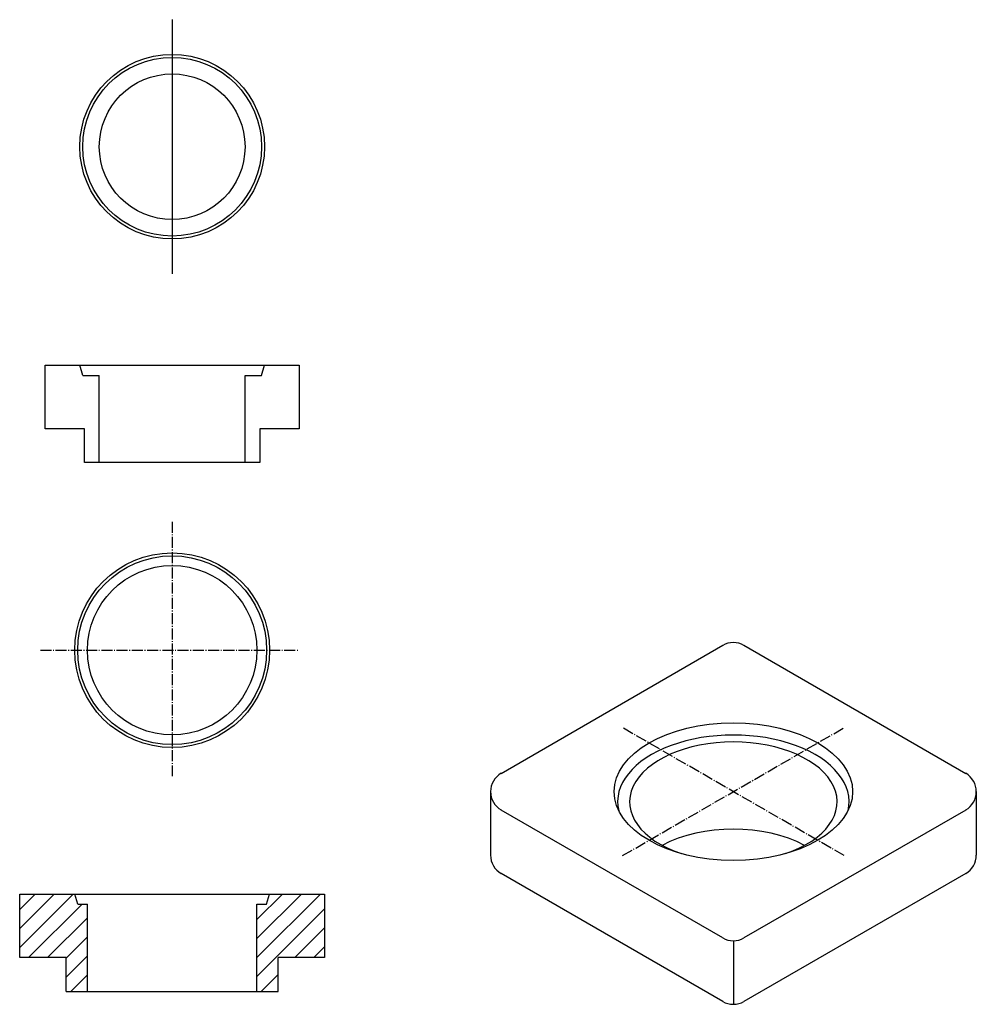
# Model space of a CAD drawing. Units: millimetres. Extents: x 331 to 1461, y -725 to 438.
import ezdxf

# ---------------------------------------------------------------- set-up
doc = ezdxf.new("R2010")
doc.units = ezdxf.units.MM
doc.linetypes.add('MODUL', pattern=[18, 13, -2, 1, -2])
for name, color, linetype in [('K09-M--', 140, 'MODUL'), ('K12--S-', 9, 'Continuous'), ('K12-B--', 250, 'Continuous')]:
    doc.layers.add(name, color=color, linetype=linetype)

msp = doc.modelspace()

# ---------------------------------------------------------------- hatches: boundary and pattern name
at = {"layer": 'K12--S-'}
h = msp.add_hatch(dxfattribs=at)
h.set_pattern_fill('ANSI31', color=256, scale=5, style=0)
h.set_pattern_definition([(45, (-922.604, -474.586), (-11.22532, 11.22532), [])])
h.paths.add_polyline_path([(386.3, -709.4), (411.3, -709.4), (411.3, -606.4), (399.8, -606.4), (396.3, -594.4), (331.3, -594.4), (331.3, -669.4), (386.3, -669.4)])
h.paths.add_polyline_path([(611.3, -709.4), (636.3, -709.4), (636.3, -669.4), (691.3, -669.4), (691.3, -594.4), (626.3, -594.4), (622.8, -606.4), (611.3, -606.4)])

# ---------------------------------------------------------------- linework, layer by layer
at = {"layer": 'K09-M--'}
for p, q in [((511.3, -154.6), (511.3, -455.1)), ((355.7, -306.4), (660.3, -306.4)), ((1042.9, -549), (1304.7, -397.8)), ((1304.7, -549), (1042.9, -397.8))]:
    msp.add_line(p, q, dxfattribs=at)
at = {"layer": 'K12-B--'}
for p, q in [((511.3, 438.2), (511.3, 138.2)), ((361.3, 30.1), (661.3, 30.1)), ((361.3, -44.9), (361.3, 30.1)), ((405.8, 18.1), (402.3, 30.1)), ((616.8, 18.1), (620.3, 30.1)), ((661.3, 30.1), (661.3, -44.9)), ((405.8, 18.1), (425.3, 18.1)), ((425.3, -84.9), (425.3, 18.1)), ((597.3, -84.9), (597.3, 18.1)), ((597.3, 18.1), (616.8, 18.1)), ((407.8, -44.9), (361.3, -44.9)), ((407.8, -84.9), (407.8, -44.9)), ((661.3, -44.9), (614.8, -44.9)), ((614.8, -44.9), (614.8, -84.9)), ((614.8, -84.9), (407.8, -84.9)), ((899.6, -451.8), (1161.3, -300.6)), ((1186.3, -300.6), (1448.1, -451.8)), ((887.1, -473.4), (887.1, -548.4)), ((1460.6, -473.4), (1460.6, -548.4)), ((1161.3, -646.2), (899.6, -495.1)), ((1448.1, -495.1), (1186.3, -646.2)), ((1161.3, -721.2), (899.6, -570.1)), ((1448.1, -570.1), (1186.3, -721.2)), ((331.3, -669.4), (331.3, -594.4)), ((331.3, -594.4), (396.3, -594.4)), ((399.8, -606.4), (396.3, -594.4)), ((396.3, -594.4), (626.3, -594.4)), ((622.8, -606.4), (626.3, -594.4)), ((626.3, -594.4), (691.3, -594.4)), ((691.3, -594.4), (691.3, -669.4)), ((399.8, -606.4), (411.3, -606.4)), ((411.3, -709.4), (411.3, -606.4)), ((611.3, -709.4), (611.3, -606.4)), ((611.3, -606.4), (622.8, -606.4)), ((1173.8, -649.5), (1173.8, -724.5)), ((386.3, -669.4), (331.3, -669.4)), ((386.3, -709.4), (386.3, -669.4)), ((691.3, -669.4), (636.3, -669.4)), ((636.3, -709.4), (636.3, -669.4)), ((386.3, -709.4), (411.3, -709.4)), ((411.3, -709.4), (611.3, -709.4)), ((611.3, -709.4), (636.3, -709.4))]:
    msp.add_line(p, q, dxfattribs=at)
for centre, radius in [((511.3, 288.2), 109), ((511.3, 288.2), 105.5), ((511.3, 288.2), 86), ((511.3, -306.4), 115), ((511.3, -306.4), 111.5), ((511.3, -306.4), 100)]:
    msp.add_circle(centre, radius, dxfattribs=at)
for centre, start, end in [((1173.8, -322.3), 60, 120), ((912.1, -473.4), 120, 240), ((1435.6, -473.4), 300, 60), ((1435.6, -473.4), 300, 60), ((912.1, -548.4), 180, 240), ((1435.6, -548.4), 300, 0), ((1173.8, -624.5), 240, 300), ((1173.8, -624.5), 240, 300), ((1173.8, -699.5), 240, 300), ((1173.8, -699.5), 240, 300)]:
    msp.add_arc(centre, 25, start, end, dxfattribs=at)
msp.add_ellipse((1173.8, -473.4), major_axis=(-140.8, 0), ratio=0.57735, dxfattribs=at)
for centre, major_axis, start_param, end_param in [((1173.8, -485.4), (-136.6, 0), 3.007819, 6.416959), ((1173.8, -485.4), (-122.5, 0), 2.0958, 7.328978), ((1173.8, -588.4), (-122.5, 0), 3.95746, 5.467318)]:
    msp.add_ellipse(centre, major_axis=major_axis, ratio=0.57735, start_param=start_param, end_param=end_param, dxfattribs=at)

doc.saveas('drawing.dxf')
